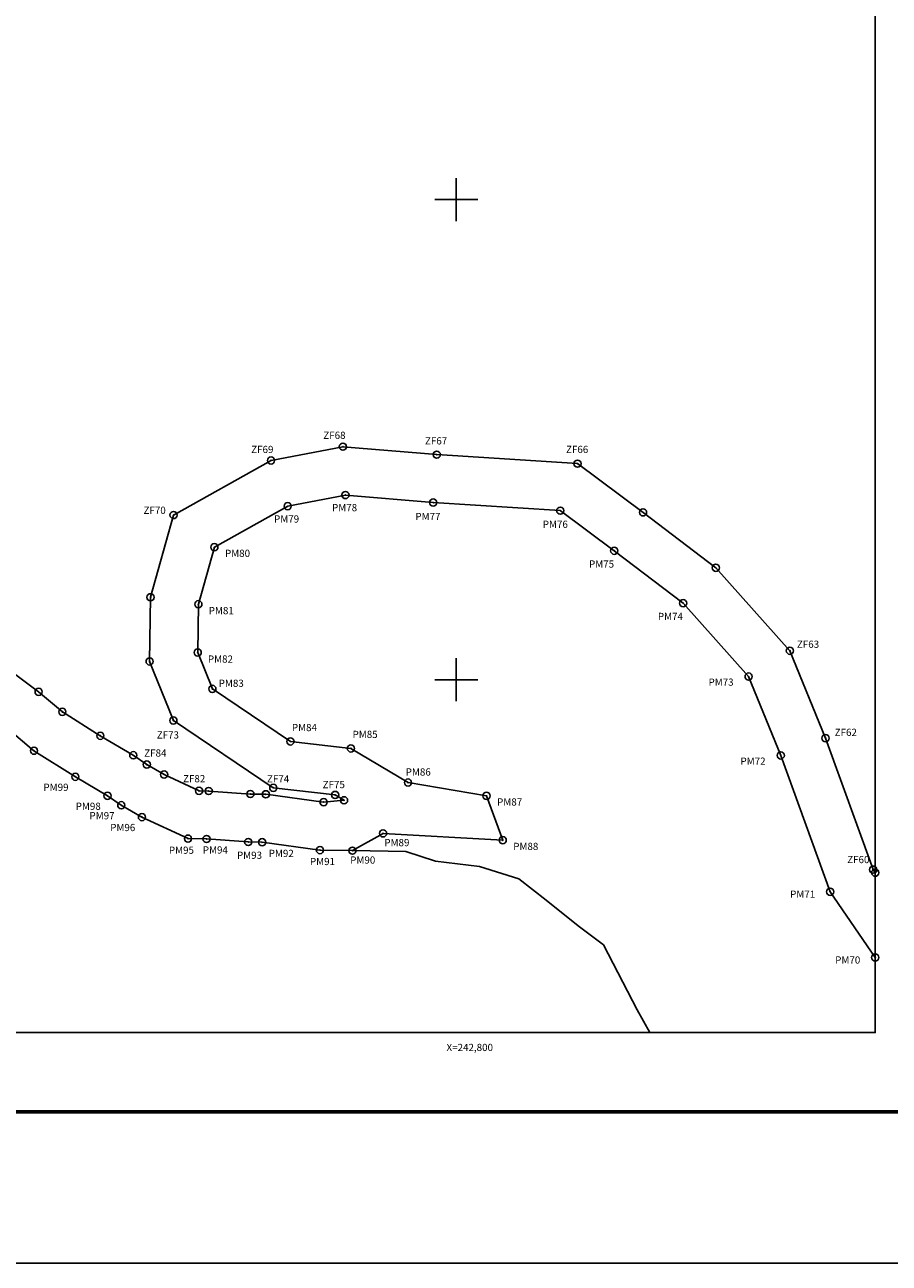
# Model space of a CAD drawing. Units: millimetres. Extents: x 241050 to 243450, y 2697357 to 2699157.
# Drawn here: x 242620 to 242981, y 2697357 to 2697873 of the extents above; entities that cross this region are included whole.
import ezdxf
from ezdxf.enums import TextEntityAlignment as Align

# ---------------------------------------------------------------- set-up
doc = ezdxf.new("R2010")
doc.units = ezdxf.units.MM
doc.header["$PDMODE"] = 32
doc.header["$PDSIZE"] = 3
for name, color, linetype in [('Cuadricula', 7, 'Continuous'), ('CVL_PUNTO', 2, 'Continuous'), ('CVL_PUNTO_NUM', 2, 'Continuous'), ('CVL_RET_TX', 2, 'Continuous'), ('CVL_RETUTM', 8, 'Continuous'), ('Mangle', 3, 'Continuous'), ('MARGEN', 7, 'Continuous'), ('Pleamar Maxima', 1, 'Continuous'), ('ZOFEMAT', 5, 'Continuous')]:
    doc.layers.add(name, color=color, linetype=linetype)
doc.styles.add('MONOTXT4', font='MONOTXT4.shx')

msp = doc.modelspace()

# ---------------------------------------------------------------- linework, layer by layer
at = {"color": 0}
msp.add_line((241115.45, 2697419.98), (243367.3, 2697419.98), dxfattribs=at)
at = {"layer": 'Cuadricula', "color": 7, "linetype": 'Continuous'}
msp.add_lwpolyline([(241174.69, 2699053.01), (242974.69, 2699053.01), (242974.69, 2697453.01), (241174.69, 2697453.01)], close=True, dxfattribs=at)
msp.add_lwpolyline([(241238.32, 2697453.01), (241174.69, 2697453.01), (241174.69, 2699053.01), (242974.69, 2699053.01), (242974.69, 2697453.01), (241238.32, 2697453.01)], dxfattribs=at)
at = {"layer": 'CVL_PUNTO', "color": 0}
for p in [(242752.71, 2697697.09), (242722.74, 2697691.33), (242791.85, 2697693.76), (242850.53, 2697690.01), (242753.77, 2697676.93), (242790.36, 2697673.81), (242729.69, 2697672.3), (242843.35, 2697670.43), (242877.86, 2697669.71), (242682.12, 2697668.61), (242699.13, 2697655.21), (242865.85, 2697653.72), (242908.2, 2697646.65), (242672.5, 2697634.34), (242692.46, 2697631.45), (242894.57, 2697631.89), (242939.11, 2697612.05), (242672.13, 2697607.61), (242692.18, 2697611.35), (242921.89, 2697601.3), (242625.84, 2697594.93), (242698.29, 2697596.17), (242635.73, 2697586.61), (242682.03, 2697583), (242651.57, 2697576.64), (242730.83, 2697574.28), (242756.06, 2697571.36), (242953.95, 2697575.65), (242623.91, 2697570.42), (242665.31, 2697568.52), (242935.28, 2697568.46), (242670.96, 2697564.65), (242678.16, 2697560.51), (242641.15, 2697559.56), (242779.86, 2697557.15), (242654.56, 2697551.64), (242692.74, 2697553.7), (242696.76, 2697553.63), (242714.13, 2697552.38), (242720.57, 2697552.27), (242723.7, 2697554.97), (242749.49, 2697551.99), (242812.6, 2697551.61), (242660.31, 2697547.7), (242744.67, 2697548.99), (242753.2, 2697549.77), (242753.2, 2697549.77), (242668.93, 2697542.75), (242769.46, 2697535.97), (242688.13, 2697533.78), (242695.86, 2697533.64), (242713.24, 2697532.39), (242719.04, 2697532.29), (242819.36, 2697533.14), (242743.15, 2697529.01), (242756.68, 2697528.78), (242973.81, 2697520.87), (242974.69, 2697519.59), (242955.88, 2697511.65), (242974.69, 2697484.27)]:
    msp.add_point(p, dxfattribs=at)
at = {"layer": 'CVL_RETUTM', "color": 8, "linetype": 'Continuous'}
for p, q in [((242800, 2697809), (242800, 2697791)), ((242791, 2697800), (242809, 2697800)), ((242800, 2697609), (242800, 2697591)), ((242791, 2697600), (242809, 2697600))]:
    msp.add_line(p, q, dxfattribs=at)
at = {"layer": 'Mangle', "color": 3}
msp.add_lwpolyline([(242756.68, 2697528.78), (242778.89, 2697528.4), (242791.39, 2697524.35), (242809.71, 2697522.12), (242826.04, 2697517.05), (242837.49, 2697508.21), (242850.83, 2697497.43), (242861.32, 2697489.57), (242875.35, 2697462.46), (242880.68, 2697453.01)], dxfattribs=at)
at = {"layer": 'MARGEN', "color": 255, "linetype": 'Continuous', "elevation": 2.32}
msp.add_lwpolyline([(241050.49, 2699156.89), (243450.49, 2699156.89), (243450.49, 2697356.89), (241050.49, 2697356.89)], close=True, dxfattribs=at)
at = {"layer": 'MARGEN', "color": 7, "linetype": 'Continuous'}
msp.add_lwpolyline([(241174.69, 2699053.01), (242974.69, 2699053.01), (242974.69, 2697453.01), (241174.69, 2697453.01)], close=True, dxfattribs=at)
msp.add_lwpolyline([(241174.69, 2699053.01), (242974.69, 2699053.01), (242974.69, 2697453.01), (241174.69, 2697453.01)], close=True, dxfattribs=at)
at = {"layer": 'MARGEN', "color": 0, "linetype": 'Continuous', "const_width": 1.6}
msp.add_lwpolyline([(241115.45, 2697419.98), (243367.3, 2697419.98)], dxfattribs=at)
at = {"layer": 'Pleamar Maxima', "color": 1}
msp.add_lwpolyline([(242974.69, 2697484.27), (242955.88, 2697511.65), (242935.28, 2697568.46), (242921.89, 2697601.3), (242894.57, 2697631.89), (242865.85, 2697653.72), (242843.35, 2697670.43), (242790.36, 2697673.81), (242753.77, 2697676.93), (242729.69, 2697672.3), (242699.13, 2697655.21), (242692.46, 2697631.45), (242692.18, 2697611.35), (242698.29, 2697596.17), (242730.83, 2697574.28), (242756.06, 2697571.36), (242779.86, 2697557.15), (242812.6, 2697551.61), (242819.36, 2697533.14), (242769.46, 2697535.97), (242756.68, 2697528.78), (242743.15, 2697529.01), (242719.04, 2697532.29), (242713.24, 2697532.39), (242695.86, 2697533.64), (242688.13, 2697533.78), (242668.93, 2697542.75), (242660.31, 2697547.7), (242654.56, 2697551.64), (242641.15, 2697559.56), (242623.91, 2697570.42), (242613.4, 2697579.26)], dxfattribs=at)
at = {"layer": 'ZOFEMAT'}
msp.add_lwpolyline([(242974.69, 2697519.59), (242974.69, 2697519.59), (242973.81, 2697520.87), (242953.95, 2697575.65), (242939.11, 2697612.05), (242908.2, 2697646.65), (242877.86, 2697669.71), (242850.53, 2697690.01), (242791.85, 2697693.76), (242752.71, 2697697.09), (242722.74, 2697691.33), (242682.12, 2697668.61), (242672.5, 2697634.34), (242672.13, 2697607.61), (242682.03, 2697583), (242723.7, 2697554.97), (242749.49, 2697551.99), (242753.2, 2697549.77), (242753.2, 2697549.77), (242744.67, 2697548.99), (242720.57, 2697552.27), (242714.13, 2697552.38), (242696.76, 2697553.63), (242692.74, 2697553.7), (242678.16, 2697560.51), (242670.96, 2697564.65), (242665.31, 2697568.52), (242651.57, 2697576.64), (242635.73, 2697586.61), (242625.84, 2697594.93), (242614.06, 2697603.74)], dxfattribs=at)

# ---------------------------------------------------------------- texts
at = {"layer": 'CVL_PUNTO_NUM', "color": 0, "style": 'MONOTXT4'}
for s, p in [('ZF68', (242744.55, 2697700.33)), ('ZF69', (242714.48, 2697694.44)), ('ZF67', (242786.94, 2697698.02)), ('ZF66', (242845.75, 2697694.44)), ('ZF70', (242669.58, 2697669.08)), ('PM78', (242748.19, 2697670.2)), ('PM79', (242724.02, 2697665.47)), ('PM77', (242782.95, 2697666.5)), ('PM76', (242836.06, 2697663.27)), ('PM80', (242703.55, 2697651.15)), ('PM75', (242855.33, 2697646.7)), ('PM81', (242696.77, 2697627.27)), ('PM74', (242884.04, 2697624.87)), ('ZF63', (242942.02, 2697613.28)), ('PM82', (242696.42, 2697607.1)), ('PM83', (242700.93, 2697597.03)), ('PM73', (242905.17, 2697597.49)), ('ZF73', (242675.1, 2697575.49)), ('PM84', (242731.44, 2697578.57)), ('PM85', (242756.75, 2697575.72)), ('ZF62', (242957.77, 2697576.57)), ('ZF84', (242669.88, 2697567.96)), ('PM72', (242918.5, 2697564.57)), ('PM86', (242778.9, 2697560.06)), ('PM99', (242627.86, 2697553.68)), ('ZF82', (242686.06, 2697557.27)), ('ZF74', (242721.05, 2697557.18)), ('ZF75', (242744.27, 2697554.81)), ('PM98', (242641.3, 2697545.78)), ('PM87', (242817.02, 2697547.55)), ('PM97', (242647.05, 2697541.85)), ('PM96', (242655.69, 2697536.92)), ('PM89', (242769.99, 2697530.64)), ('PM88', (242823.74, 2697529.05)), ('PM95', (242680.15, 2697527.47)), ('PM94', (242694.31, 2697527.57)), ('PM93', (242708.54, 2697525.37)), ('PM92', (242721.78, 2697526.15)), ('PM91', (242738.97, 2697522.76)), ('PM90', (242755.77, 2697523.37)), ('ZF60', (242962.99, 2697523.57)), ('PM71', (242939.19, 2697509.15)), ('PM70', (242957.98, 2697481.73))]:
    msp.add_text(s, height=3, dxfattribs=at).set_placement(p)
at = {"layer": 'CVL_RET_TX', "color": 0, "style": 'MONOTXT4'}
msp.add_text('X=242,800', height=3, dxfattribs=at).set_placement((242815.3, 2697446.79), align=Align.MIDDLE_RIGHT)

doc.saveas('drawing.dxf')
